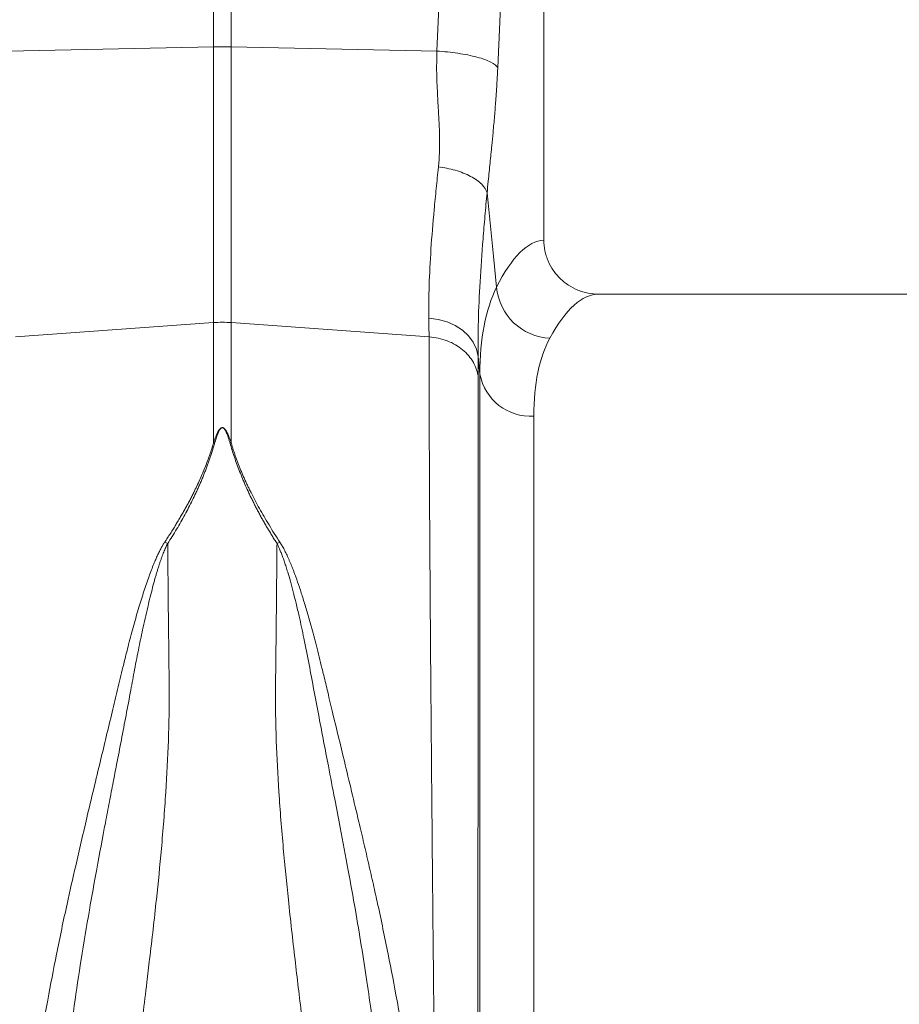
# Model space of a CAD drawing. Units: millimetres. Extents: x -1285 to 10520, y -744 to 3618.
# Drawn here: x 7981 to 8111, y 1642 to 1787 of the extents above; entities that cross this region are included whole.
import ezdxf

# ---------------------------------------------------------------- set-up
doc = ezdxf.new("R2010")
doc.units = ezdxf.units.MM

# ---------------------------------------------------------------- blocks, each defined once
blk = doc.blocks.new('Z$W@#1DEB0C69')
at = {"color": 7, "linetype": 'Continuous', "lineweight": 0}
for p, q in [((2180.07, 2526.09), (2180.07, 2636.5)), ((2182.67, 2636.5), (2182.67, 2526.09)), ((2228.64, 2497.67), (2228.64, 2586.73)), ((2149.82, 2525.45), (2180.07, 2526.09)), ((2180.07, 2485.53), (2180.07, 2526.09)), ((2182.67, 2526.09), (2182.67, 2485.53)), ((2212.92, 2525.45), (2182.67, 2526.09)), ((2317.19, 2489.72), (2236.72, 2489.72)), ((2150.99, 2483.44), (2180.07, 2485.53)), ((2180.07, 2467.85), (2180.07, 2485.53)), ((2211.75, 2483.44), (2182.67, 2485.53)), ((2182.67, 2485.53), (2182.67, 2467.85)), ((2219.23, 2477.94), (2218.96, 2480.55)), ((2219.23, 2250.61), (2219.23, 2477.94)), ((2227.16, 2471.8), (2227.16, 2257.88))]:
    blk.add_line(p, q, dxfattribs=at)
at = {"color": 7, "linetype": 'Continuous', "lineweight": 0, "flags": 128}
for points in [[(2212.92, 2525.45), (2214.51, 2561.11), (2215.77, 2589.13)], [(2224.7, 2586.73), (2223.11, 2551.07), (2221.85, 2523.06)], [(2220.28, 2504.63), (2221.22, 2495.29), (2221.68, 2490.76)], [(2211.73, 2486.19), (2213.09, 2486.01), (2214.4, 2485.64), (2215.6, 2485.11), (2216.66, 2484.41), (2217.56, 2483.58), (2218.25, 2482.64), (2218.72, 2481.62), (2218.96, 2480.55)]]:
    blk.add_lwpolyline(points, dxfattribs=at)
at = {"color": 7, "linetype": 'Continuous', "lineweight": 0}
for centre, radius, start, end in [((2181.37, 2464.55), 61.55, 88.7891, 91.2109), ((2229.89, 2491.47), 8.24, 184.9837, 267.4334), ((2181.37, 2467.46), 18.12, 85.8822, 94.1178), ((2226.66, 2479.34), 7.56, 190.6662, 273.8062)]:
    blk.add_arc(centre, radius, start, end, dxfattribs=at)
for centre, major_axis, ratio, start_param in [((2228.88, 2373.8), (0, 123.88), 0.176327, 0.011158), ((2236.72, 2373.8), (0, 115.92), 0.188435, 0)]:
    blk.add_ellipse(centre, major_axis=major_axis, ratio=ratio, start_param=start_param, end_param=0.335896, dxfattribs=at)
for points, knots in [([(2213.14, 2508.42), (2213.15, 2508.57), (2213.18, 2508.88), (2213.22, 2509.35), (2213.25, 2509.84), (2213.28, 2510.34), (2213.29, 2510.86), (2213.31, 2511.4), (2213.31, 2511.95), (2213.3, 2512.93), (2213.25, 2514.52), (2213.15, 2516.43), (2213.05, 2518.14), (2212.99, 2519.36), (2212.94, 2520.3), (2212.9, 2521.24), (2212.87, 2522.24), (2212.87, 2523.37), (2212.88, 2524.43), (2212.91, 2525.12), (2212.92, 2525.45)], [0, 0, 0, 0, 0.028571, 0.057911, 0.088026, 0.118922, 0.150604, 0.183077, 0.216347, 0.250416, 0.360099, 0.501182, 0.587835, 0.658404, 0.712893, 0.751307, 0.819446, 0.883591, 0.943765, 1, 1, 1, 1]), ([(2212.92, 2525.45), (2213.93, 2525.39), (2214.98, 2525.28), (2216.49, 2525.06), (2216.99, 2524.98), (2217.93, 2524.79), (2218.38, 2524.68), (2219.21, 2524.46), (2219.59, 2524.34), (2220.27, 2524.09), (2220.57, 2523.96), (2221.35, 2523.58), (2221.68, 2523.31), (2221.85, 2523.06)], [0, 0, 0, 0, 0.25, 0.25, 0.375, 0.375, 0.5, 0.5, 0.625, 0.625, 0.75, 0.75, 1, 1, 1, 1]), ([(2221.85, 2523.06), (2221.85, 2522.88), (2221.83, 2522.53), (2221.8, 2522), (2221.77, 2521.46), (2221.74, 2520.92), (2221.71, 2520.38), (2221.68, 2519.83), (2221.64, 2519.28), (2221.6, 2518.72), (2221.52, 2517.59), (2221.38, 2515.84), (2221.18, 2513.64), (2220.96, 2511.36), (2220.72, 2508.97), (2220.49, 2506.67), (2220.34, 2505.19), (2220.28, 2504.63)], [0, 0, 0, 0, 0.0264309, 0.0532183, 0.0803708, 0.1078965, 0.1358034, 0.1640991, 0.1927907, 0.2218853, 0.2513895, 0.3710265, 0.5026229, 0.6116228, 0.7522599, 0.9057868, 1, 1, 1, 1]), ([(2211.73, 2486.19), (2211.68, 2489.25), (2211.79, 2492.64), (2212.16, 2498.21), (2212.32, 2500.14), (2212.6, 2503.16), (2212.7, 2504.19), (2212.91, 2506.28), (2213.02, 2507.34), (2213.14, 2508.42)], [0, 0, 0, 0, 0.5, 0.5, 0.75, 0.75, 0.875, 0.875, 1, 1, 1, 1]), ([(2213.14, 2508.42), (2213.95, 2508.32), (2214.8, 2508.16), (2216.42, 2507.69), (2217.2, 2507.39), (2218.53, 2506.68), (2219.09, 2506.28), (2219.9, 2505.46), (2220.16, 2505.03), (2220.28, 2504.63)], [0, 0, 0, 0, 0.25, 0.25, 0.5, 0.5, 0.75, 0.75, 1, 1, 1, 1]), ([(2220.28, 2504.63), (2220.17, 2503.47), (2220.07, 2502.32), (2219.87, 2500.05), (2219.78, 2498.94), (2219.52, 2495.66), (2219.37, 2493.56), (2219.14, 2489.54), (2219.05, 2487.62), (2218.95, 2483.95), (2218.94, 2482.2), (2218.96, 2480.55)], [0, 0, 0, 0, 0.125, 0.125, 0.25, 0.25, 0.5, 0.5, 0.75, 0.75, 1, 1, 1, 1]), ([(2228.64, 2497.67), (2228.64, 2497.14), (2228.69, 2496.62), (2228.84, 2495.85), (2228.91, 2495.6), (2229.07, 2495.1), (2229.16, 2494.85), (2229.46, 2494.12), (2229.71, 2493.66), (2230.16, 2493.02), (2230.32, 2492.8), (2230.66, 2492.4), (2230.84, 2492.21), (2231.4, 2491.66), (2231.81, 2491.33), (2232.69, 2490.76), (2233.16, 2490.51), (2233.88, 2490.22), (2234.13, 2490.13), (2234.63, 2489.98), (2234.89, 2489.92), (2235.67, 2489.77), (2236.19, 2489.72), (2236.72, 2489.72)], [0, 0, 0, 0, 0.125, 0.125, 0.1875, 0.1875, 0.25, 0.25, 0.375, 0.375, 0.4375, 0.4375, 0.5, 0.5, 0.625, 0.625, 0.75, 0.75, 0.8125, 0.8125, 0.875, 0.875, 1, 1, 1, 1]), ([(2219.23, 2477.94), (2219.23, 2480.58), (2219.44, 2482.95), (2220.26, 2487.22), (2220.87, 2489.11), (2221.68, 2490.76)], [0, 0, 0, 0, 0.5, 0.5, 1, 1, 1, 1]), ([(2214.25, 2240.85), (2214.25, 2240.85), (2214.24, 2240.86), (2214.24, 2240.87), (2214.24, 2240.9), (2214.24, 2240.94), (2214.24, 2240.99), (2214.24, 2241.05), (2214.24, 2241.12), (2214.24, 2241.2), (2214.23, 2241.29), (2214.23, 2241.4), (2214.23, 2241.52), (2214.23, 2241.64), (2214.23, 2241.78), (2214.22, 2241.93), (2214.22, 2242.1), (2214.22, 2242.27), (2214.21, 2242.46), (2214.21, 2242.65), (2214.21, 2242.86), (2214.2, 2243.08), (2214.2, 2243.32), (2214.2, 2243.56), (2214.19, 2243.82), (2214.19, 2244.09), (2214.18, 2244.37), (2214.18, 2244.67), (2214.17, 2244.97), (2214.17, 2245.29), (2214.16, 2245.62), (2214.16, 2245.96), (2214.15, 2246.32), (2214.15, 2246.68), (2214.14, 2247.06), (2214.13, 2247.46), (2214.13, 2247.86), (2214.12, 2248.28), (2214.12, 2248.71), (2214.11, 2249.15), (2214.1, 2249.6), (2214.1, 2250.07), (2214.09, 2250.55), (2214.08, 2251.04), (2214.07, 2251.55), (2214.07, 2252.07), (2214.06, 2252.6), (2214.05, 2253.14), (2214.04, 2253.7), (2214.03, 2254.27), (2214.03, 2254.85), (2214.02, 2255.45), (2214.01, 2256.05), (2214, 2256.67), (2213.99, 2257.31), (2213.98, 2257.95), (2213.97, 2258.61), (2213.96, 2259.28), (2213.95, 2259.97), (2213.94, 2260.66), (2213.93, 2261.37), (2213.92, 2262.1), (2213.91, 2262.83), (2213.9, 2263.58), (2213.89, 2264.34), (2213.88, 2265.12), (2213.87, 2265.9), (2213.82, 2269.48), (2213.71, 2277.17), (2213.52, 2291.31), (2213.28, 2310.46), (2213.02, 2332.44), (2212.77, 2354.48), (2212.57, 2373.74), (2212.39, 2390.63), (2212.25, 2404.92), (2212.17, 2414.31), (2212.12, 2419.81), (2212.1, 2422.3), (2212.08, 2424.76), (2212.06, 2427.18), (2212.04, 2429.57), (2212.02, 2431.92), (2212, 2434.24), (2211.98, 2436.52), (2211.97, 2438.76), (2211.95, 2440.97), (2211.93, 2443.13), (2211.92, 2445.26), (2211.91, 2447.35), (2211.89, 2449.41), (2211.88, 2451.42), (2211.87, 2453.39), (2211.85, 2455.33), (2211.84, 2457.23), (2211.83, 2459.08), (2211.82, 2460.9), (2211.81, 2462.68), (2211.81, 2464.41), (2211.8, 2466.11), (2211.79, 2467.77), (2211.78, 2469.39), (2211.78, 2470.97), (2211.77, 2472.51), (2211.77, 2474.01), (2211.76, 2475.47), (2211.76, 2476.9), (2211.76, 2478.28), (2211.75, 2479.63), (2211.75, 2480.93), (2211.75, 2482.21), (2211.75, 2483.03), (2211.75, 2483.44)], [0, 0, 0, 0, 0.003548, 0.007104, 0.010666, 0.014236, 0.017814, 0.021399, 0.024991, 0.02859, 0.032197, 0.035811, 0.039433, 0.043062, 0.046698, 0.050341, 0.053992, 0.05765, 0.061316, 0.064989, 0.068669, 0.072356, 0.076051, 0.079754, 0.083463, 0.08718, 0.090904, 0.094636, 0.098375, 0.102121, 0.105875, 0.109636, 0.113404, 0.11718, 0.120963, 0.124754, 0.128551, 0.132357, 0.136169, 0.139989, 0.143816, 0.147651, 0.151492, 0.155342, 0.159198, 0.163062, 0.166934, 0.170812, 0.174698, 0.178592, 0.182492, 0.186401, 0.190316, 0.194239, 0.198169, 0.202107, 0.206052, 0.210004, 0.213963, 0.21793, 0.221905, 0.225887, 0.229876, 0.233872, 0.237876, 0.241887, 0.245906, 0.249932, 0.295902, 0.352856, 0.420789, 0.499692, 0.563693, 0.620702, 0.670711, 0.713714, 0.749704, 0.757644, 0.765538, 0.773385, 0.781186, 0.788941, 0.796649, 0.804311, 0.811927, 0.819496, 0.827019, 0.834495, 0.841925, 0.849308, 0.856645, 0.863936, 0.871181, 0.878378, 0.88553, 0.892635, 0.899694, 0.906706, 0.913672, 0.920591, 0.927464, 0.93429, 0.94107, 0.947804, 0.954491, 0.961132, 0.967726, 0.974274, 0.980775, 0.98723, 0.993638, 1, 1, 1, 1]), ([(2211.75, 2483.44), (2212.67, 2483.37), (2213.58, 2483.17), (2215.26, 2482.53), (2216.03, 2482.08), (2217.34, 2481), (2217.88, 2480.37), (2218.66, 2478.99), (2218.91, 2478.24), (2218.99, 2477.48)], [0, 0, 0, 0, 0.25, 0.25, 0.5, 0.5, 0.75, 0.75, 1, 1, 1, 1]), ([(2229.52, 2483.24), (2228.74, 2481.8), (2228.15, 2480.12), (2227.36, 2476.31), (2227.16, 2474.18), (2227.16, 2471.8)], [0, 0, 0, 0, 0.5, 0.5, 1, 1, 1, 1]), ([(2218.99, 2477.48), (2218.99, 2477.27), (2218.99, 2476.85), (2218.99, 2476.2), (2218.99, 2475.55), (2218.99, 2474.89), (2218.99, 2474.22), (2218.99, 2473.54), (2218.99, 2472.84), (2218.99, 2472.14), (2218.99, 2471.43), (2218.99, 2470.71), (2218.99, 2469.98), (2218.99, 2469.24), (2218.99, 2468.49), (2218.99, 2467.73), (2218.99, 2466.96), (2218.99, 2466.18), (2218.99, 2465.39), (2218.99, 2464.59), (2218.98, 2463.78), (2218.98, 2462.96), (2218.98, 2462.13), (2218.98, 2461.29), (2218.98, 2460.45), (2218.98, 2459.59), (2218.98, 2458.72), (2218.98, 2457.84), (2218.98, 2456.95), (2218.98, 2456.06), (2218.98, 2455.15), (2218.98, 2454.23), (2218.98, 2453.3), (2218.98, 2452.37), (2218.98, 2451.42), (2218.98, 2450.47), (2218.98, 2449.5), (2218.98, 2448.53), (2218.98, 2447.54), (2218.98, 2446.55), (2218.98, 2445.54), (2218.98, 2444.53), (2218.97, 2443.51), (2218.97, 2442.48), (2218.97, 2441.44), (2218.97, 2440.39), (2218.97, 2439.33), (2218.97, 2438.26), (2218.97, 2437.18), (2218.97, 2436.09), (2218.97, 2435), (2218.97, 2433.89), (2218.97, 2432.78), (2218.97, 2431.66), (2218.97, 2430.53), (2218.97, 2429.39), (2218.96, 2428.24), (2218.96, 2427.08), (2218.96, 2425.92), (2218.96, 2424.74), (2218.96, 2423.56), (2218.96, 2422.37), (2218.96, 2421.17), (2218.96, 2419.96), (2218.96, 2418.75), (2218.96, 2417.53), (2218.95, 2416.3), (2218.95, 2411.06), (2218.94, 2401.3), (2218.93, 2386.42), (2218.91, 2370.33), (2218.9, 2353.26), (2218.88, 2335.98), (2218.86, 2319.45), (2218.84, 2304.49), (2218.83, 2291.35), (2218.82, 2280.07), (2218.8, 2270.21), (2218.79, 2261.57), (2218.78, 2255.77), (2218.78, 2252.21), (2218.78, 2250.27), (2218.77, 2248.82), (2218.77, 2247.97), (2218.77, 2247.5), (2218.77, 2247.27), (2218.77, 2247.04), (2218.77, 2246.81), (2218.77, 2246.59), (2218.77, 2246.37), (2218.77, 2246.17), (2218.77, 2245.98), (2218.77, 2245.82), (2218.77, 2245.67), (2218.77, 2245.55), (2218.77, 2245.46), (2218.77, 2245.39), (2218.77, 2245.39), (2218.77, 2245.38)], [0, 0, 0, 0, 0.003436, 0.006882, 0.010338, 0.013804, 0.017279, 0.020764, 0.024259, 0.027763, 0.031277, 0.034801, 0.038335, 0.041879, 0.045432, 0.048995, 0.052568, 0.056151, 0.059743, 0.063346, 0.066958, 0.07058, 0.074212, 0.077853, 0.081505, 0.085166, 0.088837, 0.092518, 0.096209, 0.09991, 0.103621, 0.107341, 0.111072, 0.114812, 0.118562, 0.122322, 0.126092, 0.129872, 0.133662, 0.137462, 0.141272, 0.145092, 0.148921, 0.152761, 0.15661, 0.16047, 0.164339, 0.168219, 0.172108, 0.176008, 0.179917, 0.183837, 0.187766, 0.191706, 0.195656, 0.199615, 0.203585, 0.207565, 0.211554, 0.215554, 0.219564, 0.223584, 0.227614, 0.231655, 0.235705, 0.239765, 0.243836, 0.247917, 0.291529, 0.338226, 0.388023, 0.440935, 0.496979, 0.552013, 0.604627, 0.654806, 0.702534, 0.747799, 0.796647, 0.848544, 0.870857, 0.890913, 0.908711, 0.924248, 0.928038, 0.932078, 0.936367, 0.940905, 0.945693, 0.95073, 0.956016, 0.961552, 0.967336, 0.973371, 0.979654, 0.986187, 0.992969, 1, 1, 1, 1]), ([(2180.07, 2467.85), (2180.12, 2468), (2180.22, 2468.28), (2180.37, 2468.68), (2180.51, 2469.04), (2180.65, 2469.34), (2180.79, 2469.6), (2180.93, 2469.8), (2181.07, 2469.95), (2181.2, 2470.05), (2181.34, 2470.1), (2181.48, 2470.08), (2181.6, 2470.01), (2181.73, 2469.9), (2181.85, 2469.75), (2181.98, 2469.56), (2182.1, 2469.32), (2182.26, 2468.98), (2182.46, 2468.48), (2182.6, 2468.07), (2182.67, 2467.85)], [0, 0, 0, 0, 0.0929135, 0.1749872, 0.2462587, 0.3125962, 0.3683807, 0.4138581, 0.4494901, 0.4762549, 0.4964638, 0.5139759, 0.535309, 0.5631184, 0.5986351, 0.6424448, 0.6912732, 0.7499805, 0.8623539, 1, 1, 1, 1]), ([(2182.5, 2467.82), (2182.45, 2467.98), (2182.37, 2468.27), (2182.24, 2468.68), (2182.12, 2469.01), (2182.01, 2469.29), (2181.91, 2469.5), (2181.82, 2469.68), (2181.72, 2469.83), (2181.63, 2469.94), (2181.54, 2470.02), (2181.45, 2470.07), (2181.34, 2470.08), (2181.24, 2470.04), (2181.14, 2469.97), (2181.04, 2469.86), (2180.94, 2469.71), (2180.84, 2469.51), (2180.73, 2469.28), (2180.6, 2468.94), (2180.43, 2468.45), (2180.31, 2468.05), (2180.24, 2467.82)], [0, 0, 0, 0, 0.09595, 0.180439, 0.253503, 0.308646, 0.35467, 0.393852, 0.426586, 0.453111, 0.473885, 0.489865, 0.503096, 0.518432, 0.538714, 0.565668, 0.600028, 0.642144, 0.692202, 0.750313, 0.86272, 1, 1, 1, 1]), ([(2172.91, 2453.24), (2173.05, 2453.46), (2173.32, 2453.89), (2173.73, 2454.53), (2174.13, 2455.16), (2174.51, 2455.79), (2174.88, 2456.41), (2175.24, 2457.02), (2175.59, 2457.62), (2175.93, 2458.22), (2176.25, 2458.81), (2176.57, 2459.4), (2176.87, 2459.97), (2177.22, 2460.67), (2177.63, 2461.5), (2178.06, 2462.44), (2178.47, 2463.37), (2178.85, 2464.29), (2179.2, 2465.2), (2179.52, 2466.09), (2179.81, 2466.97), (2179.99, 2467.56), (2180.07, 2467.85)], [0, 0, 0, 0, 0.044145, 0.087797, 0.130957, 0.173631, 0.21582, 0.25753, 0.298765, 0.339527, 0.379822, 0.419653, 0.459026, 0.497945, 0.563046, 0.627424, 0.691105, 0.754116, 0.816482, 0.878232, 0.939395, 1, 1, 1, 1]), ([(2180.24, 2467.82), (2180.19, 2467.64), (2180.08, 2467.27), (2179.91, 2466.71), (2179.73, 2466.15), (2179.55, 2465.59), (2179.35, 2465.03), (2179.14, 2464.47), (2178.93, 2463.9), (2178.71, 2463.33), (2178.48, 2462.76), (2178.24, 2462.19), (2177.99, 2461.61), (2177.73, 2461.04), (2177.39, 2460.3), (2176.96, 2459.4), (2176.42, 2458.34), (2175.86, 2457.28), (2175.27, 2456.22), (2174.65, 2455.17), (2174.01, 2454.11), (2173.56, 2453.4), (2173.34, 2453.05)], [0, 0, 0, 0, 0.038413, 0.076835, 0.11527, 0.153724, 0.192202, 0.230708, 0.269247, 0.307825, 0.346447, 0.385117, 0.423841, 0.462623, 0.501468, 0.572649, 0.643794, 0.714931, 0.786091, 0.857303, 0.928596, 1, 1, 1, 1]), ([(2189.41, 2453.05), (2189.28, 2453.24), (2189.04, 2453.62), (2188.68, 2454.19), (2188.34, 2454.76), (2188, 2455.33), (2187.66, 2455.9), (2187.34, 2456.47), (2187.02, 2457.04), (2186.71, 2457.61), (2186.41, 2458.18), (2186.12, 2458.75), (2185.83, 2459.32), (2185.55, 2459.89), (2185.2, 2460.63), (2184.79, 2461.53), (2184.33, 2462.6), (2183.91, 2463.66), (2183.51, 2464.71), (2183.14, 2465.75), (2182.8, 2466.79), (2182.6, 2467.48), (2182.5, 2467.82)], [0, 0, 0, 0, 0.038463, 0.07689, 0.115286, 0.153656, 0.192003, 0.230333, 0.26865, 0.306958, 0.345263, 0.38357, 0.421881, 0.460203, 0.49854, 0.570627, 0.642511, 0.714224, 0.785798, 0.857263, 0.928653, 1, 1, 1, 1]), ([(2182.67, 2467.85), (2182.72, 2467.68), (2182.82, 2467.35), (2182.97, 2466.85), (2183.14, 2466.35), (2183.31, 2465.84), (2183.5, 2465.33), (2183.69, 2464.81), (2183.89, 2464.29), (2184.11, 2463.77), (2184.33, 2463.24), (2184.56, 2462.71), (2184.8, 2462.17), (2185.05, 2461.63), (2185.32, 2461.09), (2185.68, 2460.35), (2186.18, 2459.39), (2186.82, 2458.21), (2187.5, 2457.01), (2188.24, 2455.78), (2189.01, 2454.52), (2189.56, 2453.67), (2189.84, 2453.24)], [0, 0, 0, 0, 0.034564, 0.069307, 0.104233, 0.139348, 0.174658, 0.210168, 0.245884, 0.28181, 0.317952, 0.354314, 0.390901, 0.427719, 0.464771, 0.502063, 0.58035, 0.660473, 0.742468, 0.826367, 0.912201, 1, 1, 1, 1]), ([(2151.58, 2343.4), (2151.59, 2343.76), (2151.59, 2344.49), (2151.6, 2345.59), (2151.61, 2346.68), (2151.63, 2347.78), (2151.66, 2348.87), (2151.69, 2349.97), (2151.72, 2351.06), (2151.77, 2352.16), (2151.82, 2353.25), (2151.87, 2354.35), (2151.93, 2355.44), (2152.11, 2358.47), (2152.51, 2363.49), (2153.3, 2370.67), (2154.36, 2378.19), (2155.61, 2385.58), (2157.02, 2392.91), (2158.41, 2399.5), (2159.92, 2406.18), (2161.23, 2411.82), (2162.46, 2416.97), (2163.41, 2420.94), (2164.32, 2424.71), (2165.16, 2428.18), (2165.98, 2431.59), (2166.58, 2434.11), (2167.01, 2435.9), (2167.29, 2437.01), (2167.62, 2438.28), (2167.97, 2439.65), (2168.47, 2441.48), (2169.08, 2443.61), (2169.83, 2446), (2170.55, 2448.14), (2171.14, 2449.69), (2171.57, 2450.71), (2171.84, 2451.31), (2172.1, 2451.86), (2172.37, 2452.37), (2172.62, 2452.83), (2172.8, 2453.11), (2172.89, 2453.25)], [0, 0, 0, 0, 0.009556, 0.019099, 0.02863, 0.03815, 0.047658, 0.057155, 0.06664, 0.076115, 0.08558, 0.095035, 0.10448, 0.113916, 0.173165, 0.233924, 0.298855, 0.366948, 0.425675, 0.490387, 0.540658, 0.6041, 0.642773, 0.681473, 0.713879, 0.747952, 0.779575, 0.811193, 0.820691, 0.831573, 0.843839, 0.858184, 0.871958, 0.898469, 0.9226, 0.945485, 0.964956, 0.971936, 0.978455, 0.984517, 0.990125, 0.995285, 1, 1, 1, 1]), ([(2173.32, 2453.06), (2173.28, 2452.96), (2173.18, 2452.77), (2173.04, 2452.47), (2172.9, 2452.14), (2172.76, 2451.8), (2172.61, 2451.42), (2172.46, 2451.03), (2172.32, 2450.6), (2172.16, 2450.16), (2172.01, 2449.69), (2171.86, 2449.19), (2171.7, 2448.68), (2171.54, 2448.13), (2171.38, 2447.56), (2171.02, 2446.23), (2170.45, 2443.97), (2169.76, 2440.91), (2169.09, 2437.7), (2168.49, 2434.62), (2167.87, 2431.28), (2167.23, 2427.85), (2166.53, 2424.19), (2165.9, 2420.92), (2165.31, 2417.88), (2164.76, 2415.02), (2163.95, 2410.78), (2162.95, 2405.48), (2161.75, 2398.78), (2160.63, 2392.08), (2159.55, 2384.84), (2158.61, 2377.53), (2157.87, 2370.21), (2157.35, 2363.26), (2157.11, 2358.13), (2157, 2354.59), (2156.96, 2352.54), (2156.93, 2350.49), (2156.92, 2348.45), (2156.92, 2346.4), (2156.94, 2345.05), (2156.94, 2344.37)], [0, 0, 0, 0, 0.003124, 0.006478, 0.010065, 0.013885, 0.01794, 0.02223, 0.026757, 0.031521, 0.036522, 0.041761, 0.047237, 0.052951, 0.058902, 0.06509, 0.094517, 0.128512, 0.157943, 0.190105, 0.21888, 0.254597, 0.288254, 0.322194, 0.346279, 0.372585, 0.401045, 0.462321, 0.516119, 0.580383, 0.639961, 0.70673, 0.771911, 0.831664, 0.889513, 0.9078, 0.926128, 0.944504, 0.962936, 0.981432, 1, 1, 1, 1]), ([(2173.34, 2453.07), (2173.34, 2452.77), (2173.35, 2452.19), (2173.35, 2451.3), (2173.36, 2450.4), (2173.37, 2449.5), (2173.38, 2448.59), (2173.39, 2447.68), (2173.4, 2446.76), (2173.41, 2445.84), (2173.41, 2444.92), (2173.42, 2443.98), (2173.43, 2443.05), (2173.44, 2442.1), (2173.46, 2441.16), (2173.47, 2440.21), (2173.49, 2438.27), (2173.52, 2435.81), (2173.54, 2433.31), (2173.56, 2431.63), (2173.56, 2430.29), (2173.55, 2428.78), (2173.53, 2427.24), (2173.49, 2425.69), (2173.38, 2422.12), (2173.08, 2416.31), (2172.47, 2408.49), (2171.65, 2400.3), (2170.9, 2393.74), (2170.23, 2388.1), (2169.71, 2383.86), (2169.18, 2379.56), (2168.49, 2373.87), (2167.72, 2367.32), (2166.98, 2360.65), (2166.5, 2355.62), (2166.16, 2351.7), (2165.89, 2348.01), (2165.71, 2345.05), (2165.61, 2342.76), (2165.54, 2341.07), (2165.49, 2339.41), (2165.45, 2337.78), (2165.43, 2336.19), (2165.43, 2334.63), (2165.44, 2333.11), (2165.46, 2331.62), (2165.5, 2330.65), (2165.51, 2330.16)], [0, 0, 0, 0, 0.008071, 0.016145, 0.024221, 0.032299, 0.04038, 0.048464, 0.05655, 0.064639, 0.07273, 0.080823, 0.088919, 0.097018, 0.105119, 0.113223, 0.121329, 0.154384, 0.175085, 0.18343, 0.195664, 0.207997, 0.22043, 0.232964, 0.245599, 0.306152, 0.3712, 0.428759, 0.496483, 0.522848, 0.559374, 0.594645, 0.622746, 0.692407, 0.748682, 0.782151, 0.814196, 0.844821, 0.874032, 0.888734, 0.903256, 0.917602, 0.93177, 0.945764, 0.959582, 0.973227, 0.986699, 1, 1, 1, 1]), ([(2197.23, 2330.16), (2197.24, 2330.43), (2197.26, 2330.97), (2197.28, 2331.79), (2197.3, 2332.61), (2197.31, 2333.45), (2197.31, 2334.3), (2197.31, 2335.16), (2197.31, 2336.03), (2197.3, 2336.91), (2197.29, 2337.8), (2197.27, 2338.71), (2197.24, 2339.62), (2197.21, 2340.55), (2197.18, 2341.48), (2197.14, 2342.43), (2197.1, 2343.39), (2197.01, 2345.18), (2196.85, 2347.89), (2196.57, 2351.6), (2196.24, 2355.54), (2195.76, 2360.62), (2195.03, 2367.3), (2194.3, 2373.46), (2193.6, 2379.1), (2192.93, 2384.52), (2192.02, 2392.08), (2191.1, 2400.27), (2190.28, 2408.5), (2189.66, 2416.32), (2189.34, 2422.46), (2189.22, 2426.68), (2189.18, 2429.26), (2189.18, 2431.3), (2189.2, 2433.32), (2189.23, 2435.84), (2189.26, 2438.61), (2189.29, 2441.12), (2189.31, 2442.88), (2189.33, 2444.62), (2189.34, 2446.35), (2189.36, 2448.05), (2189.38, 2449.74), (2189.39, 2451.41), (2189.4, 2452.5), (2189.41, 2453.05)], [0, 0, 0, 0, 0.007384, 0.014824, 0.022319, 0.02987, 0.037477, 0.045141, 0.05286, 0.060636, 0.068469, 0.076359, 0.084306, 0.09231, 0.100372, 0.108491, 0.116668, 0.124903, 0.154232, 0.185015, 0.217257, 0.250962, 0.30797, 0.377001, 0.39587, 0.439911, 0.503087, 0.570843, 0.629266, 0.694313, 0.754108, 0.775189, 0.796106, 0.816861, 0.824996, 0.845899, 0.87957, 0.894698, 0.909806, 0.924891, 0.939956, 0.954999, 0.97002, 0.985021, 1, 1, 1, 1]), ([(2205.8, 2344.32), (2205.8, 2344.66), (2205.81, 2345.34), (2205.82, 2346.36), (2205.83, 2347.38), (2205.83, 2348.4), (2205.82, 2349.42), (2205.81, 2350.44), (2205.8, 2351.46), (2205.79, 2352.48), (2205.77, 2353.5), (2205.74, 2354.52), (2205.71, 2355.53), (2205.62, 2358.38), (2205.4, 2363.14), (2204.84, 2370.6), (2203.95, 2379.15), (2202.62, 2388.95), (2201.2, 2397.65), (2199.85, 2405.19), (2198.83, 2410.62), (2197.84, 2415.75), (2197.03, 2419.96), (2196.26, 2423.96), (2195.55, 2427.67), (2194.84, 2431.45), (2194.12, 2435.33), (2193.4, 2438.95), (2192.76, 2441.93), (2192.23, 2444.21), (2191.8, 2445.92), (2191.39, 2447.45), (2191.04, 2448.67), (2190.75, 2449.61), (2190.52, 2450.32), (2190.29, 2450.97), (2190.06, 2451.57), (2189.84, 2452.11), (2189.63, 2452.6), (2189.48, 2452.9), (2189.41, 2453.05)], [0, 0, 0, 0, 0.009323, 0.018616, 0.027879, 0.037114, 0.046322, 0.055503, 0.064662, 0.0738, 0.082911, 0.091992, 0.10104, 0.11005, 0.167793, 0.227174, 0.306065, 0.391637, 0.484147, 0.536079, 0.593269, 0.631284, 0.676348, 0.70967, 0.743, 0.781098, 0.817617, 0.855474, 0.88787, 0.907118, 0.92467, 0.940542, 0.954745, 0.96284, 0.970387, 0.977389, 0.983848, 0.989767, 0.995149, 1, 1, 1, 1]), ([(2189.84, 2453.24), (2189.89, 2453.16), (2189.99, 2452.99), (2190.15, 2452.73), (2190.31, 2452.45), (2190.47, 2452.15), (2190.63, 2451.83), (2190.8, 2451.5), (2190.96, 2451.14), (2191.13, 2450.77), (2191.3, 2450.38), (2191.47, 2449.97), (2191.64, 2449.55), (2191.82, 2449.1), (2191.99, 2448.64), (2192.3, 2447.81), (2192.72, 2446.58), (2193.27, 2444.87), (2193.84, 2442.97), (2194.49, 2440.68), (2195.23, 2437.92), (2195.83, 2435.49), (2196.38, 2433.22), (2196.91, 2431), (2197.91, 2426.81), (2199.09, 2421.94), (2200.37, 2416.61), (2201.33, 2412.57), (2202.18, 2409), (2202.88, 2405.93), (2203.56, 2402.96), (2204.53, 2398.57), (2205.72, 2392.88), (2207.14, 2385.49), (2208.4, 2378.05), (2209.46, 2370.54), (2210.24, 2363.37), (2210.66, 2358.1), (2210.86, 2354.57), (2210.95, 2352.69), (2211.03, 2350.82), (2211.09, 2348.95), (2211.13, 2347.08), (2211.15, 2345.21), (2211.16, 2343.97), (2211.16, 2343.35)], [0, 0, 0, 0, 0.002827, 0.005822, 0.008988, 0.012324, 0.015833, 0.019516, 0.023372, 0.027404, 0.031611, 0.035993, 0.040552, 0.045288, 0.050201, 0.055292, 0.071234, 0.08883, 0.108082, 0.128994, 0.15786, 0.19016, 0.200026, 0.223777, 0.254074, 0.319414, 0.360331, 0.401231, 0.429713, 0.457192, 0.48367, 0.509149, 0.574009, 0.633711, 0.702248, 0.766895, 0.82734, 0.886501, 0.902644, 0.918809, 0.934996, 0.951207, 0.967444, 0.983708, 1, 1, 1, 1])]:
    blk.add_open_spline(points, degree=3, knots=knots, dxfattribs=at)
for points in [[(2211.75, 2483.44), (2211.75, 2484.31), (2211.74, 2485.23), (2211.73, 2486.19)], [(2218.96, 2480.55), (2218.98, 2479.48), (2218.99, 2478.46), (2218.99, 2477.48)], [(2180.07, 2467.85), (2180.13, 2467.84), (2180.19, 2467.83), (2180.24, 2467.82)], [(2182.5, 2467.82), (2182.56, 2467.83), (2182.62, 2467.84), (2182.67, 2467.85)], [(2172.91, 2453.24), (2173.05, 2453.19), (2173.19, 2453.12), (2173.34, 2453.05)], [(2189.41, 2453.05), (2189.55, 2453.12), (2189.7, 2453.19), (2189.84, 2453.24)]]:
    blk.add_open_spline(points, degree=3, dxfattribs=at)

msp = doc.modelspace()

# ---------------------------------------------------------------- block references
msp.add_blockref('Z$W@#1DEB0C69', (5829.77716, -743.53455))

doc.saveas('drawing.dxf')
